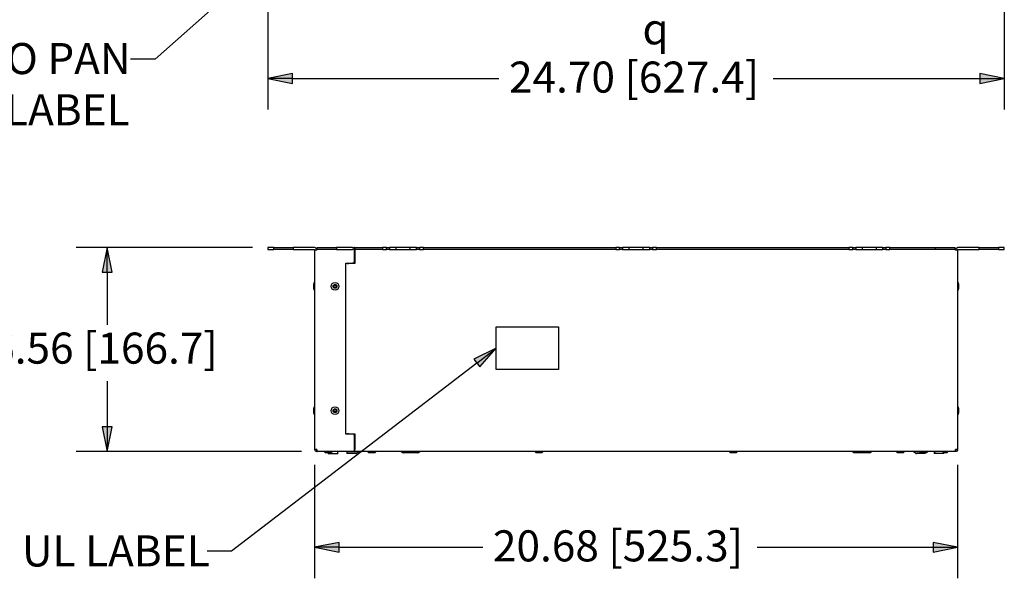
# Paper-space layout 'Layout1' of a CAD drawing. Units: inches. Extents: x 0 to 17, y 0 to 11.
# Drawn here: x 2.8 to 6.8, y 5 to 7.2 of the extents above; entities that cross this region are included whole.
import ezdxf

# ---------------------------------------------------------------- set-up
doc = ezdxf.new("R2010")
doc.units = ezdxf.units.IN
doc.header["$MEASUREMENT"] = 0
doc.layers.add('Dimension Text', color=7, linetype='Continuous', lineweight=25)
doc.layers.add('Geometry', color=7, linetype='Continuous')

psp = doc.layouts.get("Layout1")

# ---------------------------------------------------------------- linework, layer by layer
at = {"layer": 'Dimension Text'}
for p, q in [((4.4953, 8.0546), (3.3682, 7.0549)), ((3.8216, 7.7812), (3.8216, 6.8525)), ((6.7824, 7.7812), (6.7824, 6.8525)), ((3.3682, 7.0549), (3.2697, 7.0549)), ((3.9201, 6.9972), (3.8216, 6.9775)), ((3.8216, 6.9775), (3.9201, 6.9578)), ((3.9201, 6.9775), (3.8216, 6.9775)), ((3.9201, 6.9578), (3.9201, 6.9972)), ((3.9201, 6.9775), (4.7506, 6.9775)), ((5.8535, 6.9775), (6.684, 6.9775)), ((6.684, 6.9972), (6.684, 6.9578)), ((6.7824, 6.9775), (6.684, 6.9972)), ((6.684, 6.9578), (6.7824, 6.9775)), ((6.684, 6.9775), (6.7824, 6.9775)), ((3.7591, 6.2975), (3.05, 6.2975)), ((3.175, 6.2975), (3.1553, 6.1991)), ((3.1947, 6.1991), (3.175, 6.2975)), ((3.175, 6.1991), (3.175, 6.2975)), ((3.1553, 6.1991), (3.1947, 6.1991)), ((3.175, 6.1991), (3.175, 5.987)), ((4.7395, 5.8931), (4.6495, 5.8487)), ((4.6614, 5.8331), (4.7395, 5.8931)), ((4.6734, 5.8175), (4.7395, 5.8931)), ((4.6614, 5.8331), (3.6753, 5.0758)), ((4.6495, 5.8487), (4.6734, 5.8175)), ((3.175, 5.7605), (3.175, 5.5757)), ((3.1947, 5.5757), (3.1553, 5.5757)), ((3.1553, 5.5757), (3.175, 5.4773)), ((3.175, 5.4773), (3.1947, 5.5757)), ((3.175, 5.5757), (3.175, 5.4773)), ((3.9568, 5.4773), (3.05, 5.4773)), ((4.0094, 5.4233), (4.0094, 4.9671)), ((6.5946, 5.4233), (6.5946, 4.9671)), ((4.1078, 5.1117), (4.0094, 5.0921)), ((4.1078, 5.0724), (4.1078, 5.1117)), ((6.4962, 5.1117), (6.4962, 5.0724)), ((6.5946, 5.0921), (6.4962, 5.1117)), ((3.6753, 5.0758), (3.5768, 5.0758)), ((4.0094, 5.0921), (4.1078, 5.0724)), ((4.1078, 5.0921), (4.0094, 5.0921)), ((4.1078, 5.0921), (4.6858, 5.0921)), ((5.7887, 5.0921), (6.4962, 5.0921)), ((6.4962, 5.0724), (6.5946, 5.0921)), ((6.4962, 5.0921), (6.5946, 5.0921))]:
    psp.add_line(p, q, dxfattribs=at)
at = {"layer": 'Dimension Text', "linetype": 'Continuous'}
for points in [[(3.9201, 6.9972), (3.9201, 6.9775), (3.8216, 6.9775)], [(3.8216, 6.9775), (3.9201, 6.9775), (3.9201, 6.9578)], [(6.684, 6.9972), (6.7824, 6.9775), (6.684, 6.9775)], [(6.684, 6.9775), (6.7824, 6.9775), (6.684, 6.9578)], [(3.175, 6.2975), (3.1947, 6.1991), (3.1553, 6.1991)], [(4.7395, 5.8931), (4.7007, 5.8487), (4.6495, 5.8487)], [(4.6495, 5.8487), (4.7007, 5.8487), (4.6734, 5.8175)], [(3.1553, 5.5757), (3.1947, 5.5757), (3.175, 5.4773)], [(4.1078, 5.1117), (4.1078, 5.0921), (4.0094, 5.0921)], [(6.4962, 5.1117), (6.5946, 5.0921), (6.4962, 5.0921)], [(4.0094, 5.0921), (4.1078, 5.0921), (4.1078, 5.0724)], [(6.4962, 5.0921), (6.5946, 5.0921), (6.4962, 5.0724)]]:
    psp.add_solid(points, dxfattribs=at)
at = {"layer": 'Geometry'}
for p, q in [((3.845, 6.2975), (3.8216, 6.2975)), ((3.8216, 6.2975), (3.8216, 6.29)), ((3.845, 6.2975), (3.9231, 6.2975)), ((3.845, 6.29), (3.845, 6.2975)), ((3.9231, 6.2975), (3.9231, 6.29)), ((4.0084, 6.2975), (3.9231, 6.2975)), ((4.0199, 6.2975), (4.098, 6.2975)), ((4.0199, 6.29), (4.0199, 6.2975)), ((4.1617, 6.2975), (4.098, 6.2975)), ((4.098, 6.2975), (4.098, 6.29)), ((4.1617, 6.2975), (4.1695, 6.2975)), ((4.1708, 6.2975), (4.1695, 6.2975)), ((4.1695, 6.29), (4.1695, 6.2975)), ((4.1708, 6.2975), (4.1786, 6.2975)), ((4.1708, 6.2975), (4.1708, 6.29)), ((4.1786, 6.2975), (4.2825, 6.2975)), ((4.2825, 6.2975), (4.2825, 6.29)), ((4.2981, 6.2975), (4.2825, 6.2975)), ((4.2981, 6.2975), (4.3098, 6.2975)), ((4.2981, 6.29), (4.2981, 6.2975)), ((4.3371, 6.2975), (4.3098, 6.2975)), ((4.3098, 6.2975), (4.3098, 6.29)), ((4.3919, 6.2975), (4.3371, 6.2975)), ((4.3371, 6.29), (4.3371, 6.2975)), ((4.4193, 6.2975), (4.3919, 6.2975)), ((4.3919, 6.2975), (4.3919, 6.29)), ((4.4193, 6.2975), (4.4309, 6.2975)), ((4.4193, 6.29), (4.4193, 6.2975)), ((4.4465, 6.2975), (4.4309, 6.2975)), ((4.4309, 6.2975), (4.4309, 6.29)), ((4.4465, 6.2975), (5.22, 6.2975)), ((4.4465, 6.29), (4.4465, 6.2975)), ((5.2356, 6.2975), (5.22, 6.2975)), ((5.22, 6.2975), (5.22, 6.29)), ((5.2356, 6.2975), (5.2473, 6.2975)), ((5.2356, 6.29), (5.2356, 6.2975)), ((5.2746, 6.2975), (5.2473, 6.2975)), ((5.2473, 6.2975), (5.2473, 6.29)), ((5.3294, 6.2975), (5.2746, 6.2975)), ((5.2746, 6.29), (5.2746, 6.2975)), ((5.3568, 6.2975), (5.3294, 6.2975)), ((5.3294, 6.2975), (5.3294, 6.29)), ((5.3568, 6.2975), (5.3684, 6.2975)), ((5.3568, 6.29), (5.3568, 6.2975)), ((5.384, 6.2975), (5.3684, 6.2975)), ((5.3684, 6.2975), (5.3684, 6.29)), ((5.384, 6.2975), (6.1575, 6.2975)), ((5.384, 6.29), (5.384, 6.2975)), ((6.1731, 6.2975), (6.1575, 6.2975)), ((6.1575, 6.2975), (6.1575, 6.29)), ((6.1731, 6.2975), (6.1848, 6.2975)), ((6.1731, 6.29), (6.1731, 6.2975)), ((6.2121, 6.2975), (6.1848, 6.2975)), ((6.1848, 6.2975), (6.1848, 6.29)), ((6.2669, 6.2975), (6.2121, 6.2975)), ((6.2121, 6.29), (6.2121, 6.2975)), ((6.2943, 6.2975), (6.2669, 6.2975)), ((6.2669, 6.2975), (6.2669, 6.29)), ((6.2943, 6.2975), (6.3059, 6.2975)), ((6.2943, 6.29), (6.2943, 6.2975)), ((6.3215, 6.2975), (6.3059, 6.2975)), ((6.3059, 6.2975), (6.3059, 6.29)), ((6.3215, 6.2975), (6.506, 6.2975)), ((6.3215, 6.29), (6.3215, 6.2975)), ((6.506, 6.2975), (6.5841, 6.2975)), ((6.506, 6.29), (6.506, 6.2975)), ((6.5841, 6.2975), (6.5841, 6.29)), ((6.6809, 6.2975), (6.5956, 6.2975)), ((6.6809, 6.2975), (6.759, 6.2975)), ((6.6809, 6.29), (6.6809, 6.2975)), ((6.759, 6.2975), (6.759, 6.29)), ((6.7824, 6.2975), (6.759, 6.2975)), ((6.7824, 6.29), (6.7824, 6.2975)), ((3.8216, 6.29), (3.845, 6.29)), ((3.9231, 6.29), (3.845, 6.29)), ((3.9231, 6.29), (4.0084, 6.29)), ((4.0094, 6.2878), (4.0094, 6.289)), ((4.0094, 6.2878), (4.0094, 5.4858)), ((4.0094, 6.2878), (4.0179, 6.2878)), ((4.0169, 6.289), (4.0169, 6.2878)), ((4.0199, 6.2878), (4.0179, 6.2878)), ((4.098, 6.29), (4.0199, 6.29)), ((4.0199, 6.289), (4.0199, 6.29)), ((4.0199, 6.289), (4.0199, 6.2878)), ((4.098, 6.29), (4.1617, 6.29)), ((4.1695, 6.29), (4.1617, 6.29)), ((4.1695, 6.289), (4.1695, 6.29)), ((4.1695, 6.2428), (4.1695, 6.289)), ((4.1786, 6.29), (4.1708, 6.29)), ((4.1708, 6.289), (4.1708, 6.29)), ((4.1708, 6.289), (4.1708, 6.2338)), ((4.2825, 6.29), (4.1786, 6.29)), ((4.2825, 6.29), (4.2981, 6.29)), ((4.3098, 6.29), (4.2981, 6.29)), ((4.3098, 6.29), (4.3371, 6.29)), ((4.3371, 6.29), (4.3919, 6.29)), ((4.3919, 6.29), (4.4193, 6.29)), ((4.4309, 6.29), (4.4193, 6.29)), ((4.4309, 6.29), (4.4465, 6.29)), ((5.22, 6.29), (4.4465, 6.29)), ((5.22, 6.29), (5.2356, 6.29)), ((5.2473, 6.29), (5.2356, 6.29)), ((5.2473, 6.29), (5.2746, 6.29)), ((5.2746, 6.29), (5.3294, 6.29)), ((5.3294, 6.29), (5.3568, 6.29)), ((5.3684, 6.29), (5.3568, 6.29)), ((5.3684, 6.29), (5.384, 6.29)), ((6.1575, 6.29), (5.384, 6.29)), ((6.1575, 6.29), (6.1731, 6.29)), ((6.1848, 6.29), (6.1731, 6.29)), ((6.1848, 6.29), (6.2121, 6.29)), ((6.2121, 6.29), (6.2669, 6.29)), ((6.2669, 6.29), (6.2943, 6.29)), ((6.3059, 6.29), (6.2943, 6.29)), ((6.3059, 6.29), (6.3215, 6.29)), ((6.506, 6.29), (6.3215, 6.29)), ((6.5841, 6.29), (6.506, 6.29)), ((6.5841, 6.289), (6.5841, 6.29)), ((6.5841, 6.2878), (6.5841, 6.289)), ((6.5861, 6.2878), (6.5841, 6.2878)), ((6.5861, 6.2878), (6.5946, 6.2878)), ((6.5871, 6.2878), (6.5871, 6.289)), ((6.5946, 6.289), (6.5946, 6.2878)), ((6.5946, 6.2878), (6.5946, 5.4858)), ((6.5956, 6.29), (6.6809, 6.29)), ((6.759, 6.29), (6.6809, 6.29)), ((6.759, 6.29), (6.7824, 6.29)), ((4.1344, 5.5475), (4.1344, 6.235)), ((4.1344, 6.235), (4.1617, 6.235)), ((4.1347, 6.2338), (4.1344, 6.2338)), ((4.1354, 6.2338), (4.1347, 6.2338)), ((4.1402, 6.2338), (4.1354, 6.2338)), ((4.1402, 6.2338), (4.1462, 6.2338)), ((4.1708, 6.2338), (4.1462, 6.2338)), ((4.005, 6.1488), (4.005, 6.1338)), ((4.0075, 6.1569), (4.0075, 6.1256)), ((4.0094, 6.156), (4.0075, 6.1569)), ((6.5946, 6.156), (6.5965, 6.1569)), ((6.5965, 6.1256), (6.5965, 6.1569)), ((6.599, 6.1338), (6.599, 6.1488)), ((4.0094, 6.1265), (4.0075, 6.1256)), ((6.5946, 6.1265), (6.5965, 6.1256)), ((4.7395, 5.979), (4.9895, 5.979)), ((4.7395, 5.8071), (4.7395, 5.979)), ((4.9895, 5.979), (4.9895, 5.8071)), ((4.9895, 5.8071), (4.7395, 5.8071)), ((4.005, 5.6488), (4.005, 5.6338)), ((4.0075, 5.6569), (4.0075, 5.6256)), ((4.0094, 5.656), (4.0075, 5.6569)), ((4.0094, 5.6265), (4.0075, 5.6256)), ((6.5946, 5.656), (6.5965, 5.6569)), ((6.5946, 5.6265), (6.5965, 5.6256)), ((6.5965, 5.6256), (6.5965, 5.6569)), ((6.599, 5.6338), (6.599, 5.6488)), ((4.1344, 5.5488), (4.1347, 5.5488)), ((4.1617, 5.5475), (4.1344, 5.5475)), ((4.1347, 5.5488), (4.1354, 5.5488)), ((4.1354, 5.5488), (4.1402, 5.5488)), ((4.1462, 5.5488), (4.1402, 5.5488)), ((4.1462, 5.5488), (4.1708, 5.5488)), ((4.1708, 5.5488), (4.1708, 5.4858)), ((4.1695, 5.4858), (4.1695, 5.5397)), ((4.0179, 5.4858), (4.0094, 5.4858)), ((4.018, 5.4848), (4.0179, 5.4848)), ((4.0179, 5.4773), (4.0179, 5.4848)), ((4.0179, 5.4773), (4.0193, 5.4773)), ((4.1695, 5.4773), (4.0193, 5.4773)), ((4.0494, 5.4773), (4.0485, 5.4754)), ((4.0485, 5.4754), (4.0798, 5.4754)), ((4.0566, 5.4729), (4.0716, 5.4729)), ((4.0641, 5.4729), (4.0641, 5.4704)), ((4.0641, 5.469), (4.0641, 5.4704)), ((4.0641, 5.469), (4.1031, 5.469)), ((4.0789, 5.4773), (4.0798, 5.4754)), ((4.1031, 5.4766), (4.1031, 5.4773)), ((4.1031, 5.4704), (4.1031, 5.4766)), ((4.1031, 5.4704), (4.1031, 5.469)), ((4.1395, 5.4765), (4.1473, 5.4765)), ((4.1395, 5.4765), (4.1395, 5.469)), ((4.1473, 5.469), (4.1395, 5.469)), ((4.1473, 5.4765), (4.1736, 5.4765)), ((4.1747, 5.469), (4.1473, 5.469)), ((4.1708, 5.4923), (4.1695, 5.4923)), ((4.1695, 5.4773), (4.1695, 5.4858)), ((4.1708, 5.4848), (4.1695, 5.4848)), ((4.1708, 5.4773), (4.1695, 5.4773)), ((4.1708, 5.4773), (4.1708, 5.4858)), ((6.5847, 5.4773), (4.1708, 5.4773)), ((4.1757, 5.4772), (4.1758, 5.4773)), ((4.1879, 5.4766), (4.179, 5.4704)), ((4.2248, 5.4773), (4.2239, 5.4754)), ((4.2239, 5.4754), (4.2551, 5.4754)), ((4.232, 5.4729), (4.247, 5.4729)), ((4.2543, 5.4773), (4.2551, 5.4754)), ((4.3608, 5.4736), (4.3556, 5.4773)), ((4.4234, 5.4723), (4.3651, 5.4723)), ((4.4277, 5.4736), (4.4329, 5.4773)), ((4.8966, 5.4773), (4.8958, 5.4754)), ((4.8958, 5.4754), (4.927, 5.4754)), ((4.9039, 5.4729), (4.9189, 5.4729)), ((4.9261, 5.4773), (4.927, 5.4754)), ((5.6779, 5.4773), (5.677, 5.4754)), ((5.677, 5.4754), (5.7083, 5.4754)), ((5.6851, 5.4729), (5.7001, 5.4729)), ((5.7074, 5.4773), (5.7083, 5.4754)), ((6.1763, 5.4736), (6.1711, 5.4773)), ((6.2389, 5.4723), (6.1806, 5.4723)), ((6.2432, 5.4736), (6.2484, 5.4773)), ((6.3498, 5.4773), (6.3489, 5.4754)), ((6.3489, 5.4754), (6.3801, 5.4754)), ((6.357, 5.4729), (6.372, 5.4729)), ((6.3793, 5.4773), (6.3801, 5.4754)), ((6.425, 5.4704), (6.4161, 5.4766)), ((6.4282, 5.4773), (6.4283, 5.4772)), ((6.4567, 5.469), (6.4293, 5.469)), ((6.4305, 5.4765), (6.4432, 5.4765)), ((6.4435, 5.4773), (6.4426, 5.4754)), ((6.4426, 5.4754), (6.4739, 5.4754)), ((6.4508, 5.4729), (6.4658, 5.4729)), ((6.4645, 5.469), (6.4567, 5.469)), ((6.4645, 5.469), (6.4645, 5.4729)), ((6.473, 5.4773), (6.4739, 5.4754)), ((6.5009, 5.4773), (6.5009, 5.4772)), ((6.5009, 5.4772), (6.5009, 5.4765)), ((6.5009, 5.4765), (6.5087, 5.4765)), ((6.5009, 5.4765), (6.5009, 5.469)), ((6.5087, 5.469), (6.5009, 5.469)), ((6.5321, 5.4765), (6.5087, 5.4765)), ((6.5321, 5.469), (6.5087, 5.469)), ((6.5321, 5.4765), (6.5399, 5.4765)), ((6.5399, 5.469), (6.5321, 5.469)), ((6.5399, 5.4772), (6.5399, 5.4773)), ((6.5399, 5.4765), (6.5399, 5.4772)), ((6.5399, 5.469), (6.5399, 5.4765)), ((6.5399, 5.4754), (6.5555, 5.4754)), ((6.5399, 5.4729), (6.5474, 5.4729)), ((6.5546, 5.4773), (6.5555, 5.4754)), ((6.5861, 5.4773), (6.5847, 5.4773)), ((6.5861, 5.4848), (6.586, 5.4848)), ((6.5946, 5.4858), (6.5861, 5.4858)), ((6.5861, 5.4773), (6.5861, 5.4848))]:
    psp.add_line(p, q, dxfattribs=at)
for centre, radius in [((4.0914, 6.1413), 0.0156), ((4.0914, 6.1413), 0.0075), ((4.0914, 6.1413), 0.00469), ((4.0914, 6.1413), 0.00469), ((4.0914, 5.6413), 0.0156), ((4.0914, 5.6413), 0.0075), ((4.0914, 5.6413), 0.00469), ((4.0914, 5.6413), 0.00469)]:
    psp.add_circle(centre, radius, dxfattribs=at)
for centre, radius, start, end in [((4.0084, 6.289), 0.0085, 83.2437, 90), ((4.0084, 6.289), 0.0085, 0, 83.2437), ((6.5956, 6.289), 0.0085, 90, 180), ((4.0084, 6.289), 0.001, 0, 90), ((6.5956, 6.289), 0.001, 90, 180), ((4.1617, 6.2428), 0.00781, 270, 0), ((4.0206, 6.1484), 0.0156, 147.1122, 178.6823), ((6.5834, 6.1484), 0.0156, 1.3177, 32.8878), ((4.0206, 6.1341), 0.0156, 181.3177, 212.8878), ((6.5834, 6.1341), 0.0156, 327.1122, 358.6823), ((4.0206, 5.6484), 0.0156, 147.1122, 178.6823), ((4.0206, 5.6341), 0.0156, 181.3177, 212.8878), ((6.5834, 5.6484), 0.0156, 1.3177, 32.8878), ((6.5834, 5.6341), 0.0156, 327.1122, 358.6823), ((4.1617, 5.5397), 0.00781, 0, 90), ((4.057, 5.4885), 0.0156, 237.1122, 268.6823), ((4.0713, 5.4885), 0.0156, 271.3177, 302.8878), ((4.1736, 5.4803), 0.00375, 270, 305), ((4.1747, 5.4765), 0.0075, 270, 305), ((4.1901, 5.4735), 0.00375, 90, 125), ((4.2324, 5.4885), 0.0156, 237.1122, 268.6823), ((4.2466, 5.4885), 0.0156, 271.3177, 302.8878), ((4.3651, 5.4798), 0.0075, 235, 270), ((4.4234, 5.4798), 0.0075, 270, 305), ((4.9042, 5.4885), 0.0156, 237.1122, 268.6823), ((4.9185, 5.4885), 0.0156, 271.3177, 302.8878), ((5.6855, 5.4885), 0.0156, 237.1122, 268.6823), ((5.6998, 5.4885), 0.0156, 271.3177, 302.8878), ((6.1806, 5.4798), 0.0075, 235, 270), ((6.2389, 5.4798), 0.0075, 270, 305), ((6.3574, 5.4885), 0.0156, 237.1122, 268.6823), ((6.3716, 5.4885), 0.0156, 271.3177, 302.8878), ((6.4139, 5.4735), 0.00375, 55, 90), ((6.4293, 5.4765), 0.0075, 235, 270), ((6.4305, 5.4803), 0.00375, 235, 270), ((6.4511, 5.4885), 0.0156, 237.1122, 268.6823), ((6.4654, 5.4885), 0.0156, 271.3177, 302.8878), ((6.547, 5.4885), 0.0156, 271.3177, 302.8878)]:
    psp.add_arc(centre, radius, start, end, dxfattribs=at)
for points, knots in [([(4.0094, 5.4858), (4.0094, 5.4839), (4.0109, 5.4794), (4.0153, 5.4773), (4.0179, 5.4773)], [0, 0, 0, 0, 0.673198, 1.570796, 1.570796, 1.570796, 1.570796]), ([(4.0179, 5.4848), (4.0178, 5.4848), (4.0176, 5.4848), (4.0174, 5.4849), (4.0173, 5.485), (4.0171, 5.4851), (4.017, 5.4853), (4.0169, 5.4855), (4.0169, 5.4856), (4.0169, 5.4858)], [-0.04308939, -0.04308939, -0.04308939, -0.04308939, -0.0323207, -0.0323207, -0.02154264, -0.02154264, -0.01078318, -0.01078318, 0, 0, 0, 0]), ([(4.0179, 5.4858), (4.0182, 5.4832), (4.0186, 5.4788), (4.0191, 5.4773), (4.0193, 5.4773)], [0, 0, 0, 0, 0.897598, 1.570796, 1.570796, 1.570796, 1.570796]), ([(6.5861, 5.4858), (6.5859, 5.4832), (6.5854, 5.4788), (6.5849, 5.4773), (6.5847, 5.4773)], [0, 0, 0, 0, 0.897598, 1.570796, 1.570796, 1.570796, 1.570796]), ([(6.5871, 5.4858), (6.5871, 5.4856), (6.5871, 5.4855), (6.587, 5.4853), (6.5869, 5.4851), (6.5867, 5.485), (6.5866, 5.4849), (6.5864, 5.4848), (6.5863, 5.4848), (6.5861, 5.4848)], [-0.04308938, -0.04308938, -0.04308938, -0.04308938, -0.0323207, -0.0323207, -0.02154264, -0.02154264, -0.01078318, -0.01078318, 0, 0, 0, 0]), ([(6.5946, 5.4858), (6.5946, 5.4832), (6.5925, 5.4788), (6.588, 5.4773), (6.5861, 5.4773)], [0, 0, 0, 0, 0.897598, 1.570796, 1.570796, 1.570796, 1.570796])]:
    psp.add_open_spline(points, degree=3, knots=knots, dxfattribs=at)

# ---------------------------------------------------------------- texts
at = {"layer": 'Dimension Text', "char_height": 0.125, "attachment_point": 1}
for s, insert in [('\\fTahoma|b0|i0;\\W1.;FLOOR BOX TO PAN', (1.7071, 7.1201)), ('\\fTahoma|b0|i0;\\W1.;24.70 [627.4]', (4.7911, 7.0456)), ('\\fTahoma|b0|i0;\\W1.;ORIENTATION LABEL', (1.6101, 6.9142)), ('\\fTahoma|b0|i0;\\W1.;6.56 [166.7]', (2.7089, 5.9555)), ('\\fTahoma|b0|i0;\\W1.;20.68 [525.3]', (4.7263, 5.1601)), ('\\fTahoma|b0|i0;\\W1.;UL LABEL', (2.8326, 5.1397))]:
    psp.add_mtext(s, dxfattribs=dict(at, insert=insert))
at = {"layer": 'Geometry', "insert": (5.3276, 7.2395), "char_height": 0.124667, "attachment_point": 1}
psp.add_mtext('\\fAIGDT|b0|i0;\\W1.;q', dxfattribs=at)

doc.saveas('drawing.dxf')
